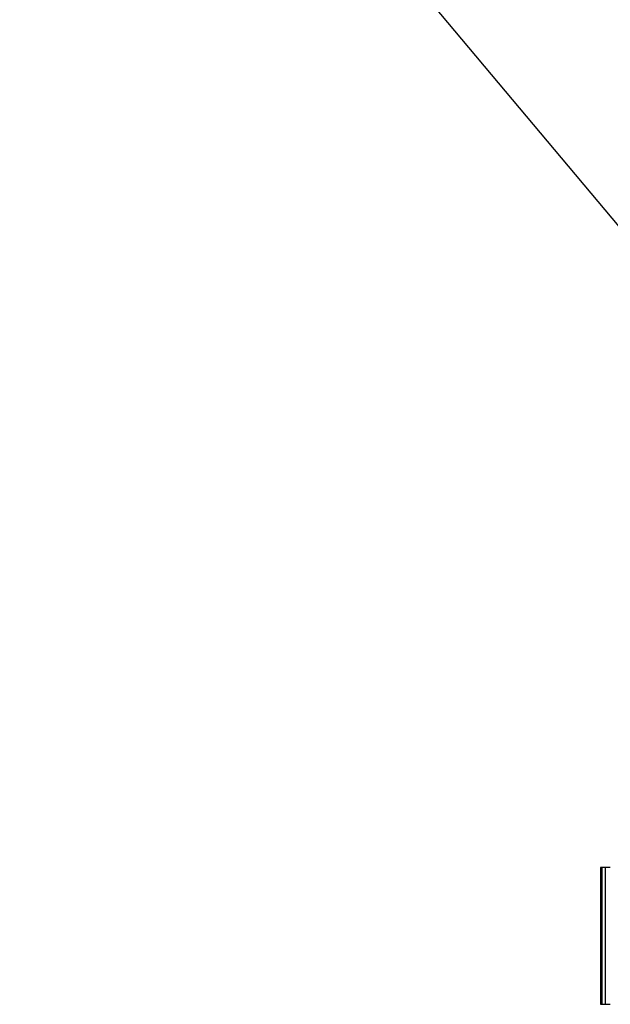
# Model space of a CAD drawing. Units: millimetres. Extents: x 0 to 1333, y 0 to 1880.
# Drawn here: x 218 to 254, y 1313 to 1374 of the extents above; entities that cross this region are included whole.
import ezdxf
from ezdxf import colors
from ezdxf.entities.mleader import LeaderData, LeaderLine
from ezdxf.math import Vec2, Vec3

# ---------------------------------------------------------------- set-up
doc = ezdxf.new("R2010")
doc.units = ezdxf.units.MM
doc.layers.add('DV3_Défaut', color=7, linetype='Continuous')
doc.layers.add('Défaut', color=7, linetype='Continuous')

# ---------------------------------------------------------------- blocks, each defined once
blk = doc.blocks.new('_DOT')
at = {"color": 0}
blk.add_line((0, 0), (-1, 0), dxfattribs=at)
at = {"color": 0, "const_width": 0.333}
blk.add_lwpolyline([(-0.1665, 0, 1), (0.1665, 0, 1)], format="xyb", close=True, dxfattribs=at)
blk = doc.blocks.new('SE2')
at = {"layer": 'DV3_Défaut', "color": 7, "linetype": 'Continuous'}
for p, q in [((183.951, 1445.78), (261.086, 1353.855)), ((253.7, 1321.478), (253.7, 1321.478)), ((253.788, 1321.478), (253.7, 1321.478)), ((253.7, 1321.478), (253.7, 1312.978)), ((253.7, 1321.478), (253.7, 1312.978)), ((253.788, 1321.478), (253.79, 1321.478)), ((253.788, 1321.478), (253.788, 1312.978)), ((253.79, 1321.478), (253.791, 1321.478)), ((253.79, 1321.478), (253.79, 1312.978)), ((253.992, 1321.478), (253.791, 1321.478)), ((253.791, 1321.478), (253.791, 1312.978)), ((253.992, 1321.478), (254.001, 1321.478)), ((253.992, 1321.478), (253.992, 1312.978)), ((254.001, 1321.478), (254.002, 1321.478)), ((254.001, 1321.478), (254.001, 1312.978)), ((254.312, 1321.478), (254.002, 1321.478)), ((254.002, 1321.478), (254.002, 1312.978)), ((253.7, 1312.978), (253.7, 1312.978)), ((253.7, 1312.978), (253.788, 1312.978)), ((253.79, 1312.978), (253.788, 1312.978)), ((253.79, 1312.978), (253.791, 1312.978)), ((253.791, 1312.978), (253.992, 1312.978)), ((254.001, 1312.978), (253.992, 1312.978)), ((254.001, 1312.978), (254.002, 1312.978)), ((254.002, 1312.978), (254.312, 1312.978))]:
    blk.add_line(p, q, dxfattribs=at)

msp = doc.modelspace()

# ---------------------------------------------------------------- block references
at = {"layer": 'Défaut'}
msp.add_blockref('SE2', (0, 0), dxfattribs=at)

# ---------------------------------------------------------------- leaders
at = {"layer": 'Défaut', "color": 7, "linetype": 'Continuous'}
ml = msp.add_multileader_mtext('Standard', dxfattribs=at)
ml.set_content('{\\pxsm0.9;\\fSolid Edge ISO|b1||i0||c0|p34;\\W1.;01/03/2021\\P}', color=256)
ml.set_leader_properties()
ml.set_arrow_properties(name='DOT')
ml.build(insert=Vec2(0, 0))
ml.multileader.update_dxf_attribs({"leader_type": 0, "dogleg_length": 0, "arrow_head_size": 12})
ctx = ml.context
ctx.base_point, ctx.char_height, ctx.arrow_head_size, ctx.landing_gap_size = Vec3(1000.885, 1872.844), 12, 12, 4.2
notes = []
notes.append((ctx, [(0, (0, 0, 0), (0, 0), (1, 0), 1, [])]))
ctx.mtext.insert = Vec3(1002.885, 1878.964)
ml = msp.add_multileader_mtext('Standard', dxfattribs=at)
ml.set_content('{\\pxsm0.9;\\fArial|b1||i0||c0|p34;\\W1.;112B\\P}', color=256)
ml.set_leader_properties()
ml.set_arrow_properties(name='DOT')
ml.build(insert=Vec2(0, 0))
ml.multileader.update_dxf_attribs({"leader_type": 0, "dogleg_length": 0, "arrow_head_size": 12})
ctx = ml.context
ctx.base_point, ctx.char_height, ctx.arrow_head_size, ctx.landing_gap_size = Vec3(281.759, 1872.779), 12, 12, 4.2
notes.append((ctx, [(0, (0, 0, 0), (0, 0), (1, 0), 1, [])]))
ctx.mtext.insert = Vec3(283.759, 1878.779)
for ctx, leaders in notes:
    for number, flags, end, landing, length, lines in leaders:
        leader = LeaderData()
        leader.index, (leader.has_last_leader_line, leader.has_dogleg_vector, leader.attachment_direction) = number, flags
        leader.last_leader_point, leader.dogleg_vector, leader.dogleg_length = Vec3(end), Vec3(landing), length
        for number, points, colour, breaks in lines:
            line = LeaderLine()
            line.index, line.vertices, line.color, line.breaks = number, Vec3.list(points), colors.encode_raw_color(colour), breaks
            leader.lines.append(line)
        ctx.leaders.append(leader)

doc.saveas('drawing.dxf')
